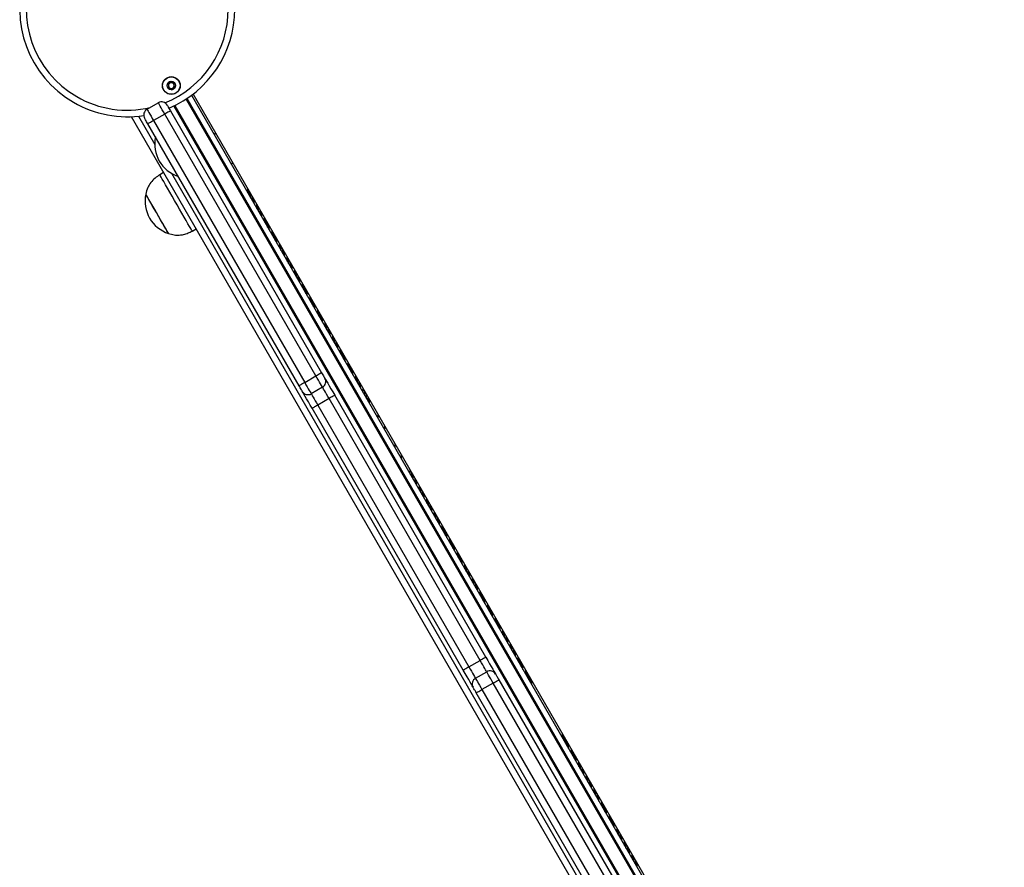
# Model space of a CAD drawing. Units: millimetres. Extents: x 324 to 20260, y 358 to 21127.
# Drawn here: x 9458 to 9911, y 4721 to 5112 of the extents above; entities that cross this region are included whole.
import ezdxf

# ---------------------------------------------------------------- set-up
doc = ezdxf.new("R2010")
doc.units = ezdxf.units.MM
doc.header["$LTSCALE"] = 70

msp = doc.modelspace()

# ---------------------------------------------------------------- linework, layer by layer
at = {"color": 7, "linetype": 'Continuous', "lineweight": 25}
for p, q in [((9537.99, 5077.3), (9911.39, 4430.56)), ((9516.7, 5070.26), (9521.9, 5073.26)), ((9908.22, 4429.14), (9535.18, 5075.27)), ((9537.22, 5076.72), (9910.5, 4430.19)), ((9524.9, 5068.07), (9519.7, 5065.07)), ((9594.5, 4947.52), (9524.9, 5068.07)), ((9527.5, 5069.57), (9597.1, 4949.02)), ((9529.1, 5071.78), (9902.17, 4425.61)), ((9509.41, 5066.9), (9888.1, 4410.98)), ((9586.7, 4943.02), (9517.1, 5063.57)), ((9519.7, 5065.07), (9589.3, 4944.52)), ((9555.41, 5045.22), (9556.24, 5045.7)), ((9524.26, 5041.17), (9522.53, 5040.17)), ((9537.53, 5014.19), (9539.26, 5015.19)), ((9537.57, 5014.19), (9539.27, 5015.17)), ((9526.66, 5013.09), (9526.65, 5013.11)), ((9526.66, 5013.09), (9526.65, 5013.11)), ((9589.3, 4944.52), (9594.5, 4947.52)), ((9597.5, 4942.32), (9592.3, 4939.32)), ((9614.32, 4943.18), (9614.32, 4945.1)), ((9600.5, 4937.13), (9595.3, 4934.13)), ((9670.1, 4816.57), (9600.5, 4937.13)), ((9672.7, 4818.07), (9603.1, 4938.63)), ((9616.95, 4938.63), (9616.95, 4940.55)), ((9617.82, 4937.12), (9617.82, 4939.04)), ((9662.3, 4812.07), (9592.7, 4932.63)), ((9595.3, 4934.13), (9664.9, 4813.57)), ((9626.13, 4922.72), (9626.13, 4924.64)), ((9630.93, 4914.41), (9630.93, 4916.32)), ((9639.25, 4900.01), (9639.25, 4901.92)), ((9640.12, 4898.5), (9640.12, 4900.41)), ((9642.75, 4893.95), (9642.75, 4895.86)), ((9664.9, 4813.57), (9670.1, 4816.57)), ((9667.9, 4808.38), (9673.1, 4811.38)), ((9676.1, 4806.18), (9670.9, 4803.18)), ((9745.7, 4685.63), (9676.1, 4806.18)), ((9678.7, 4807.68), (9748.3, 4687.13)), ((9737.9, 4681.13), (9668.3, 4801.68)), ((9670.9, 4803.18), (9740.5, 4682.63))]:
    msp.add_line(p, q, dxfattribs=at)
at = {"color": 8, "linetype": 'Continuous', "lineweight": 25}
for p, q in [((9907.77, 4428.92), (9534.76, 5074.99)), ((9529.55, 5072), (9902.59, 4425.89)), ((9512.74, 5067.13), (9520.25, 5054.12)), ((9547.55, 5058.84), (9548.38, 5059.31)), ((9527.94, 5040.8), (9874.8, 4440.01)), ((9563.14, 5031.84), (9563.14, 5033.75)), ((9563.78, 5030.72), (9563.78, 5032.64)), ((9564.38, 5029.68), (9564.38, 5031.6)), ((9564.54, 5029.4), (9564.54, 5031.32)), ((9565.23, 5028.21), (9565.23, 5030.12)), ((9565.39, 5027.93), (9565.39, 5029.84)), ((9565.99, 5026.89), (9565.99, 5028.81)), ((9567.28, 5024.66), (9567.28, 5026.57)), ((9567.88, 5023.62), (9567.88, 5025.54)), ((9568.04, 5023.34), (9568.04, 5025.26)), ((9568.73, 5022.15), (9568.73, 5024.06)), ((9568.89, 5021.87), (9568.89, 5023.78)), ((9569.49, 5020.83), (9569.49, 5022.75)), ((9570.78, 5018.59), (9570.78, 5020.51)), ((9571.38, 5017.56), (9571.38, 5019.47)), ((9571.54, 5017.28), (9571.54, 5019.2)), ((9572.23, 5016.08), (9572.23, 5018)), ((9572.39, 5015.8), (9572.39, 5017.72)), ((9572.99, 5014.77), (9572.99, 5016.68)), ((9574.28, 5012.53), (9574.28, 5014.45)), ((9574.88, 5011.5), (9574.88, 5013.41)), ((9575.04, 5011.22), (9575.04, 5013.13)), ((9575.73, 5010.02), (9575.73, 5011.94)), ((9575.89, 5009.74), (9575.89, 5011.66)), ((9576.49, 5008.7), (9576.49, 5010.62)), ((9577.78, 5006.47), (9577.78, 5008.39)), ((9578.38, 5005.43), (9578.38, 5007.35)), ((9578.54, 5005.15), (9578.54, 5007.07)), ((9579.23, 5003.96), (9579.23, 5005.88)), ((9579.39, 5003.68), (9579.39, 5005.6)), ((9579.99, 5002.64), (9579.99, 5004.56)), ((9581.28, 5000.41), (9581.28, 5002.32)), ((9581.88, 4999.37), (9581.88, 5001.29)), ((9582.04, 4999.09), (9582.04, 5001.01)), ((9582.73, 4997.9), (9582.73, 4999.81)), ((9582.89, 4997.62), (9582.89, 4999.53)), ((9583.49, 4996.58), (9583.49, 4998.5)), ((9584.78, 4994.35), (9584.78, 4996.26)), ((9585.38, 4993.31), (9585.38, 4995.23)), ((9585.54, 4993.03), (9585.54, 4994.95)), ((9586.23, 4991.83), (9586.23, 4993.75)), ((9586.39, 4991.56), (9586.39, 4993.47)), ((9586.99, 4990.52), (9586.99, 4992.43)), ((9588.28, 4988.28), (9588.28, 4990.2)), ((9588.88, 4987.25), (9588.88, 4989.16)), ((9589.04, 4986.97), (9589.04, 4988.88)), ((9589.73, 4985.77), (9589.73, 4987.69)), ((9589.89, 4985.49), (9589.89, 4987.41)), ((9590.49, 4984.46), (9590.49, 4986.37)), ((9591.78, 4982.22), (9591.78, 4984.14)), ((9592.38, 4981.18), (9592.38, 4983.1)), ((9592.54, 4980.91), (9592.54, 4982.82)), ((9593.23, 4979.71), (9593.23, 4981.63)), ((9593.39, 4979.43), (9593.39, 4981.35)), ((9593.99, 4978.39), (9593.99, 4980.31)), ((9595.28, 4976.16), (9595.28, 4978.08)), ((9595.88, 4975.12), (9595.88, 4977.04)), ((9596.04, 4974.84), (9596.04, 4976.76)), ((9596.73, 4973.65), (9596.73, 4975.56)), ((9596.89, 4973.37), (9596.89, 4975.29)), ((9597.49, 4972.33), (9597.49, 4974.25)), ((9598.78, 4970.1), (9598.78, 4972.01)), ((9599.38, 4969.06), (9599.38, 4970.98)), ((9599.54, 4968.78), (9599.54, 4970.7)), ((9600.23, 4967.59), (9600.23, 4969.5)), ((9600.39, 4967.31), (9600.39, 4969.22)), ((9600.99, 4966.27), (9600.99, 4968.19)), ((9602.28, 4964.04), (9602.28, 4965.95)), ((9602.88, 4963), (9602.88, 4964.91)), ((9603.04, 4962.72), (9603.04, 4964.64)), ((9603.73, 4961.52), (9603.73, 4963.44)), ((9603.89, 4961.24), (9603.89, 4963.16)), ((9604.49, 4960.21), (9604.49, 4962.12)), ((9605.78, 4957.97), (9605.78, 4959.89)), ((9606.38, 4956.94), (9606.38, 4958.85)), ((9606.54, 4956.66), (9606.54, 4958.57)), ((9607.23, 4955.46), (9607.23, 4957.38)), ((9607.39, 4955.18), (9607.39, 4957.1)), ((9607.99, 4954.15), (9607.99, 4956.06)), ((9609.28, 4951.91), (9609.28, 4953.83)), ((9609.88, 4950.87), (9609.88, 4952.79)), ((9610.04, 4950.59), (9610.04, 4952.51)), ((9610.73, 4949.4), (9610.73, 4951.32)), ((9610.89, 4949.12), (9610.89, 4951.04)), ((9611.49, 4948.08), (9611.49, 4950)), ((9612.78, 4945.85), (9612.78, 4947.77)), ((9613.38, 4944.81), (9613.38, 4946.73)), ((9613.54, 4944.53), (9613.54, 4946.45)), ((9614.99, 4942.02), (9614.99, 4943.94)), ((9616.28, 4939.79), (9616.28, 4941.7)), ((9618.49, 4935.96), (9618.49, 4937.88)), ((9619.13, 4934.84), (9619.13, 4936.76)), ((9623.13, 4927.92), (9623.13, 4929.83)), ((9633.93, 4909.21), (9633.93, 4911.13)), ((9637.93, 4902.28), (9637.93, 4904.2)), ((9638.58, 4901.16), (9638.58, 4903.08)), ((9640.79, 4897.34), (9640.79, 4899.25)), ((9642.08, 4895.1), (9642.08, 4897.02)), ((9643.53, 4892.59), (9643.53, 4894.51)), ((9643.69, 4892.31), (9643.69, 4894.23)), ((9644.29, 4891.28), (9644.29, 4893.19)), ((9645.58, 4889.04), (9645.58, 4890.96)), ((9646.18, 4888.01), (9646.18, 4889.92)), ((9646.34, 4887.73), (9646.34, 4889.64)), ((9647.03, 4886.53), (9647.03, 4888.45)), ((9647.19, 4886.25), (9647.19, 4888.17)), ((9647.79, 4885.21), (9647.79, 4887.13)), ((9649.08, 4882.98), (9649.08, 4884.9)), ((9649.68, 4881.94), (9649.68, 4883.86)), ((9649.84, 4881.66), (9649.84, 4883.58)), ((9650.53, 4880.47), (9650.53, 4882.39)), ((9650.69, 4880.19), (9650.69, 4882.11)), ((9651.29, 4879.15), (9651.29, 4881.07)), ((9652.58, 4876.92), (9652.58, 4878.83)), ((9653.18, 4875.88), (9653.18, 4877.8)), ((9653.34, 4875.6), (9653.34, 4877.52)), ((9654.03, 4874.41), (9654.03, 4876.32)), ((9654.19, 4874.13), (9654.19, 4876.04)), ((9654.79, 4873.09), (9654.79, 4875.01)), ((9656.08, 4870.86), (9656.08, 4872.77)), ((9656.68, 4869.82), (9656.68, 4871.74)), ((9656.84, 4869.54), (9656.84, 4871.46)), ((9657.53, 4868.34), (9657.53, 4870.26)), ((9657.69, 4868.07), (9657.69, 4869.98)), ((9658.29, 4867.03), (9658.29, 4868.94)), ((9659.58, 4864.79), (9659.58, 4866.71)), ((9660.18, 4863.76), (9660.18, 4865.67)), ((9660.34, 4863.48), (9660.34, 4865.39)), ((9661.03, 4862.28), (9661.03, 4864.2)), ((9661.19, 4862), (9661.19, 4863.92)), ((9661.79, 4860.97), (9661.79, 4862.88)), ((9663.08, 4858.73), (9663.08, 4860.65)), ((9663.68, 4857.69), (9663.68, 4859.61)), ((9663.84, 4857.42), (9663.84, 4859.33)), ((9664.53, 4856.22), (9664.53, 4858.14)), ((9664.69, 4855.94), (9664.69, 4857.86)), ((9665.29, 4854.9), (9665.29, 4856.82)), ((9666.58, 4852.67), (9666.58, 4854.59)), ((9667.18, 4851.63), (9667.18, 4853.55)), ((9667.34, 4851.35), (9667.34, 4853.27)), ((9668.03, 4850.16), (9668.03, 4852.07)), ((9668.19, 4849.88), (9668.19, 4851.8)), ((9668.79, 4848.84), (9668.79, 4850.76)), ((9670.08, 4846.61), (9670.08, 4848.52)), ((9670.68, 4845.57), (9670.68, 4847.49)), ((9670.84, 4845.29), (9670.84, 4847.21)), ((9671.53, 4844.1), (9671.53, 4846.01)), ((9671.69, 4843.82), (9671.69, 4845.73)), ((9672.29, 4842.78), (9672.29, 4844.7)), ((9673.58, 4840.55), (9673.58, 4842.46)), ((9674.18, 4839.51), (9674.18, 4841.42)), ((9674.34, 4839.23), (9674.34, 4841.15)), ((9675.03, 4838.03), (9675.03, 4839.95)), ((9675.19, 4837.75), (9675.19, 4839.67)), ((9675.79, 4836.72), (9675.79, 4838.63)), ((9677.08, 4834.48), (9677.08, 4836.4)), ((9677.68, 4833.45), (9677.68, 4835.36)), ((9677.84, 4833.17), (9677.84, 4835.08)), ((9678.53, 4831.97), (9678.53, 4833.89)), ((9678.69, 4831.69), (9678.69, 4833.61)), ((9679.29, 4830.66), (9679.29, 4832.57)), ((9680.58, 4828.42), (9680.58, 4830.34)), ((9681.18, 4827.38), (9681.18, 4829.3)), ((9681.34, 4827.1), (9681.34, 4829.02)), ((9682.03, 4825.91), (9682.03, 4827.83)), ((9682.19, 4825.63), (9682.19, 4827.55)), ((9682.79, 4824.59), (9682.79, 4826.51)), ((9684.08, 4822.36), (9684.08, 4824.28)), ((9684.68, 4821.32), (9684.68, 4823.24)), ((9684.84, 4821.04), (9684.84, 4822.96)), ((9685.53, 4819.85), (9685.53, 4821.76)), ((9685.69, 4819.57), (9685.69, 4821.48)), ((9686.29, 4818.53), (9686.29, 4820.45)), ((9687.58, 4816.3), (9687.58, 4818.21)), ((9688.18, 4815.26), (9688.18, 4817.18)), ((9688.34, 4814.98), (9688.34, 4816.9)), ((9689.03, 4813.78), (9689.03, 4815.7)), ((9689.19, 4813.51), (9689.19, 4815.42)), ((9689.79, 4812.47), (9689.79, 4814.39)), ((9691.08, 4810.23), (9691.08, 4812.15)), ((9691.68, 4809.2), (9691.68, 4811.11)), ((9691.84, 4808.92), (9691.84, 4810.83)), ((9692.53, 4807.72), (9692.53, 4809.64)), ((9692.69, 4807.44), (9692.69, 4809.36)), ((9693.29, 4806.41), (9693.29, 4808.32)), ((9693.93, 4805.29), (9693.93, 4807.21)), ((9707.94, 4781.04), (9707.94, 4782.95)), ((9708.58, 4779.92), (9708.58, 4781.83)), ((9709.18, 4778.88), (9709.18, 4780.8)), ((9709.34, 4778.6), (9709.34, 4780.52)), ((9710.03, 4777.41), (9710.03, 4779.32)), ((9710.19, 4777.13), (9710.19, 4779.04)), ((9710.79, 4776.09), (9710.79, 4778.01)), ((9712.08, 4773.86), (9712.08, 4775.77)), ((9712.68, 4772.82), (9712.68, 4774.74)), ((9712.84, 4772.54), (9712.84, 4774.46)), ((9713.53, 4771.34), (9713.53, 4773.26)), ((9713.69, 4771.07), (9713.69, 4772.98)), ((9714.29, 4770.03), (9714.29, 4771.94)), ((9715.58, 4767.79), (9715.58, 4769.71)), ((9716.18, 4766.76), (9716.18, 4768.67)), ((9716.34, 4766.48), (9716.34, 4768.39)), ((9717.03, 4765.28), (9717.03, 4767.2)), ((9717.19, 4765), (9717.19, 4766.92)), ((9717.79, 4763.97), (9717.79, 4765.88)), ((9719.08, 4761.73), (9719.08, 4763.65)), ((9719.68, 4760.69), (9719.68, 4762.61)), ((9719.84, 4760.42), (9719.84, 4762.33)), ((9720.53, 4759.22), (9720.53, 4761.14)), ((9720.69, 4758.94), (9720.69, 4760.86)), ((9721.29, 4757.9), (9721.29, 4759.82)), ((9722.58, 4755.67), (9722.58, 4757.59)), ((9723.18, 4754.63), (9723.18, 4756.55)), ((9723.34, 4754.35), (9723.34, 4756.27)), ((9724.03, 4753.16), (9724.03, 4755.07)), ((9724.19, 4752.88), (9724.19, 4754.8)), ((9724.79, 4751.84), (9724.79, 4753.76)), ((9726.08, 4749.61), (9726.08, 4751.52)), ((9726.68, 4748.57), (9726.68, 4750.49)), ((9726.84, 4748.29), (9726.84, 4750.21)), ((9727.53, 4747.1), (9727.53, 4749.01)), ((9727.69, 4746.82), (9727.69, 4748.73)), ((9728.29, 4745.78), (9728.29, 4747.7)), ((9729.58, 4743.55), (9729.58, 4745.46)), ((9730.18, 4742.51), (9730.18, 4744.42)), ((9730.34, 4742.23), (9730.34, 4744.15)), ((9731.03, 4741.03), (9731.03, 4742.95)), ((9731.19, 4740.75), (9731.19, 4742.67)), ((9731.79, 4739.72), (9731.79, 4741.63)), ((9733.08, 4737.48), (9733.08, 4739.4)), ((9733.68, 4736.45), (9733.68, 4738.36)), ((9733.84, 4736.17), (9733.84, 4738.08)), ((9734.53, 4734.97), (9734.53, 4736.89)), ((9734.69, 4734.69), (9734.69, 4736.61)), ((9735.29, 4733.66), (9735.29, 4735.57)), ((9736.58, 4731.42), (9736.58, 4733.34)), ((9737.18, 4730.38), (9737.18, 4732.3)), ((9737.34, 4730.1), (9737.34, 4732.02)), ((9738.03, 4728.91), (9738.03, 4730.83)), ((9738.19, 4728.63), (9738.19, 4730.55)), ((9738.79, 4727.59), (9738.79, 4729.51)), ((9740.08, 4725.36), (9740.08, 4727.28)), ((9740.68, 4724.32), (9740.68, 4726.24)), ((9740.84, 4724.04), (9740.84, 4725.96)), ((9741.53, 4722.85), (9741.53, 4724.76)), ((9741.69, 4722.57), (9741.69, 4724.48)), ((9742.29, 4721.53), (9742.29, 4723.45))]:
    msp.add_line(p, q, dxfattribs=at)
at = {"color": 7, "linetype": 'Continuous', "lineweight": 25, "flags": 128}
for points in [[(9524.9, 5068.07), (9524.31, 5069.08), (9523.75, 5070.06), (9523.23, 5070.96), (9522.78, 5071.74), (9522.4, 5072.39), (9522.13, 5072.87), (9521.95, 5073.17), (9521.9, 5073.26)], [(9516.7, 5070.26), (9516.76, 5070.17), (9516.93, 5069.87), (9517.21, 5069.39), (9517.58, 5068.74), (9518.03, 5067.96), (9518.55, 5067.06), (9519.12, 5066.08), (9519.7, 5065.07)], [(9527.5, 5069.57), (9527.45, 5069.54), (9527.3, 5069.45), (9527.06, 5069.32), (9526.73, 5069.13), (9526.34, 5068.9), (9525.89, 5068.64), (9525.4, 5068.36), (9524.9, 5068.07)], [(9526, 5072.17), (9526.02, 5072.12), (9526.11, 5071.97), (9526.25, 5071.73), (9526.43, 5071.41), (9526.66, 5071.01), (9526.92, 5070.56), (9527.2, 5070.08), (9527.5, 5069.57)], [(9517.1, 5063.57), (9516.81, 5064.08), (9516.53, 5064.56), (9516.27, 5065.01), (9516.04, 5065.41), (9515.86, 5065.73), (9515.72, 5065.97), (9515.63, 5066.12), (9515.6, 5066.17)], [(9519.7, 5065.07), (9519.19, 5064.78), (9518.71, 5064.49), (9518.26, 5064.24), (9517.86, 5064.01), (9517.54, 5063.82), (9517.3, 5063.68), (9517.15, 5063.6), (9517.1, 5063.57)], [(9533.78, 5020.68), (9532.74, 5022.48), (9531.64, 5024.38), (9530.51, 5026.35), (9529.36, 5028.34), (9528.23, 5030.3), (9527.14, 5032.19), (9526.11, 5033.96), (9525.18, 5035.57), (9524.37, 5036.99), (9523.68, 5038.17), (9523.15, 5039.1), (9522.77, 5039.75), (9522.57, 5040.1), (9522.53, 5040.17)], [(9523.99, 5017.63), (9523.11, 5019.16), (9522.17, 5020.78), (9521.21, 5022.46), (9520.25, 5024.12), (9519.32, 5025.72), (9518.47, 5027.2), (9517.71, 5028.51), (9517.08, 5029.6), (9516.6, 5030.44), (9516.28, 5031), (9516.13, 5031.26), (9516.12, 5031.27)], [(9516.52, 5030.57), (9516.24, 5031.07), (9516.12, 5031.27), (9516.12, 5031.27)], [(9526.62, 5013.09), (9526.55, 5013.2), (9526.31, 5013.62), (9525.9, 5014.33), (9525.34, 5015.3), (9524.64, 5016.51), (9523.83, 5017.92), (9522.94, 5019.46), (9521.99, 5021.11), (9521.02, 5022.78), (9520.06, 5024.44), (9519.15, 5026.02), (9518.32, 5027.47), (9517.58, 5028.74), (9516.98, 5029.78), (9516.52, 5030.57)], [(9537.53, 5014.19), (9537.47, 5014.29), (9537.24, 5014.7), (9536.83, 5015.39), (9536.27, 5016.37), (9535.56, 5017.59), (9534.73, 5019.04), (9533.78, 5020.68)], [(9526.62, 5013.09), (9526.58, 5013.16), (9526.37, 5013.51), (9525.99, 5014.17), (9525.46, 5015.1), (9524.78, 5016.26), (9523.99, 5017.63)], [(9597.1, 4949.02), (9597.05, 4948.99), (9596.9, 4948.9), (9596.66, 4948.77), (9596.33, 4948.58), (9595.94, 4948.35), (9595.49, 4948.09), (9595, 4947.81), (9594.5, 4947.52)], [(9597.5, 4942.32), (9597.44, 4942.42), (9597.27, 4942.72), (9596.99, 4943.2), (9596.62, 4943.84), (9596.16, 4944.63), (9595.65, 4945.53), (9595.08, 4946.5), (9594.5, 4947.52)], [(9597.1, 4949.02), (9597.39, 4948.51), (9597.67, 4948.02), (9597.93, 4947.57), (9598.16, 4947.18), (9598.34, 4946.86), (9598.48, 4946.62), (9598.57, 4946.47), (9598.6, 4946.42)], [(9598.6, 4946.42), (9598.68, 4946.27), (9598.94, 4945.83), (9599.35, 4945.11), (9599.91, 4944.14), (9600.6, 4942.96), (9601.37, 4941.61), (9602.22, 4940.15), (9603.1, 4938.63)], [(9589.3, 4944.52), (9588.79, 4944.23), (9588.31, 4943.94), (9587.86, 4943.68), (9587.46, 4943.46), (9587.14, 4943.27), (9586.9, 4943.13), (9586.75, 4943.05), (9586.7, 4943.02)], [(9588.2, 4940.42), (9588.17, 4940.47), (9588.09, 4940.62), (9587.95, 4940.86), (9587.76, 4941.18), (9587.54, 4941.57), (9587.28, 4942.02), (9587, 4942.51), (9586.7, 4943.02)], [(9589.3, 4944.52), (9589.89, 4943.5), (9590.45, 4942.53), (9590.97, 4941.63), (9591.42, 4940.84), (9591.8, 4940.2), (9592.07, 4939.72), (9592.24, 4939.42), (9592.3, 4939.32)], [(9600.5, 4937.13), (9599.91, 4938.14), (9599.35, 4939.11), (9598.83, 4940.01), (9598.38, 4940.8), (9598, 4941.45), (9597.73, 4941.93), (9597.55, 4942.22), (9597.5, 4942.32)], [(9592.7, 4932.63), (9591.83, 4934.15), (9590.98, 4935.61), (9590.2, 4936.96), (9589.52, 4938.14), (9588.96, 4939.11), (9588.55, 4939.83), (9588.29, 4940.27), (9588.2, 4940.42)], [(9592.3, 4939.32), (9592.36, 4939.22), (9592.53, 4938.93), (9592.81, 4938.45), (9593.18, 4937.8), (9593.63, 4937.01), (9594.15, 4936.11), (9594.72, 4935.14), (9595.3, 4934.13)], [(9603.1, 4938.63), (9603.05, 4938.6), (9602.9, 4938.51), (9602.66, 4938.37), (9602.33, 4938.19), (9601.94, 4937.96), (9601.49, 4937.7), (9601, 4937.42), (9600.5, 4937.13)], [(9595.3, 4934.13), (9594.79, 4933.83), (9594.31, 4933.55), (9593.86, 4933.29), (9593.46, 4933.06), (9593.14, 4932.88), (9592.9, 4932.74), (9592.75, 4932.65), (9592.7, 4932.63)], [(9672.7, 4818.07), (9672.65, 4818.05), (9672.5, 4817.96), (9672.26, 4817.82), (9671.93, 4817.64), (9671.54, 4817.41), (9671.09, 4817.15), (9670.6, 4816.87), (9670.1, 4816.57)], [(9673.1, 4811.38), (9673.04, 4811.48), (9672.87, 4811.77), (9672.59, 4812.25), (9672.22, 4812.9), (9671.76, 4813.69), (9671.25, 4814.59), (9670.68, 4815.56), (9670.1, 4816.57)], [(9672.7, 4818.07), (9673.57, 4816.55), (9674.42, 4815.09), (9675.2, 4813.74), (9675.88, 4812.56), (9676.44, 4811.59), (9676.85, 4810.87), (9677.11, 4810.43), (9677.2, 4810.28)], [(9664.9, 4813.57), (9664.39, 4813.28), (9663.91, 4813), (9663.46, 4812.74), (9663.06, 4812.51), (9662.74, 4812.33), (9662.5, 4812.19), (9662.35, 4812.1), (9662.3, 4812.07)], [(9666.8, 4804.28), (9666.72, 4804.43), (9666.46, 4804.87), (9666.04, 4805.59), (9665.48, 4806.56), (9664.8, 4807.74), (9664.03, 4809.09), (9663.18, 4810.55), (9662.3, 4812.07)], [(9664.9, 4813.57), (9665.49, 4812.56), (9666.05, 4811.59), (9666.57, 4810.69), (9667.02, 4809.9), (9667.4, 4809.25), (9667.67, 4808.77), (9667.84, 4808.48), (9667.9, 4808.38)], [(9676.1, 4806.18), (9675.51, 4807.2), (9674.95, 4808.17), (9674.43, 4809.07), (9673.98, 4809.86), (9673.6, 4810.5), (9673.33, 4810.98), (9673.15, 4811.28), (9673.1, 4811.38)], [(9677.2, 4810.28), (9677.22, 4810.23), (9677.31, 4810.08), (9677.45, 4809.84), (9677.63, 4809.52), (9677.86, 4809.13), (9678.12, 4808.68), (9678.4, 4808.19), (9678.7, 4807.68)], [(9667.9, 4808.38), (9667.96, 4808.28), (9668.13, 4807.98), (9668.41, 4807.5), (9668.78, 4806.86), (9669.23, 4806.07), (9669.75, 4805.17), (9670.32, 4804.2), (9670.9, 4803.18)], [(9676.1, 4806.18), (9676.6, 4806.48), (9677.09, 4806.76), (9677.54, 4807.02), (9677.93, 4807.24), (9678.26, 4807.43), (9678.5, 4807.57), (9678.65, 4807.65), (9678.7, 4807.68)], [(9668.3, 4801.68), (9668.01, 4802.19), (9667.73, 4802.68), (9667.47, 4803.13), (9667.24, 4803.52), (9667.06, 4803.84), (9666.92, 4804.08), (9666.83, 4804.23), (9666.8, 4804.28)], [(9668.3, 4801.68), (9668.35, 4801.71), (9668.5, 4801.8), (9668.74, 4801.94), (9669.06, 4802.12), (9669.46, 4802.35), (9669.91, 4802.61), (9670.39, 4802.89), (9670.9, 4803.18)]]:
    msp.add_lwpolyline(points, dxfattribs=at)
at = {"color": 7, "linetype": 'Continuous', "lineweight": 25}
for radius in [4.1, 4, 1.98]:
    msp.add_circle((9527.89, 5081.2), radius, dxfattribs=at)
for centre, radius, start, end in [((9507.59, 5116.36), 49.5, 81.081, 240), ((9507.59, 5116.36), 49.5, 292.857, 67.0505), ((9527.89, 5081.2), 1.32, 127.7799, 187.7799), ((9527.89, 5081.2), 1.32, 67.7799, 127.7799), ((9527.89, 5081.2), 1.32, 7.7799, 67.7799), ((9527.89, 5081.2), 1.32, 187.7799, 247.7799), ((9527.89, 5081.2), 1.32, 247.7799, 307.7799), ((9527.89, 5081.2), 1.32, 307.7799, 7.7799), ((9507.59, 5116.36), 49.5, 240, 278.8584), ((9523.4, 5070.67), 3, 30, 120), ((9518.2, 5067.67), 3, 120, 210), ((9536.03, 5054.35), 15.78, 168.2911, 251.7089), ((9531.57, 5028.07), 15.78, 168.2911, 251.7089), ((9596, 4944.92), 3, 300, 30), ((9590.8, 4941.92), 3, 210, 300), ((9674.6, 4808.78), 3, 30, 120), ((9669.4, 4805.78), 3, 120, 210)]:
    msp.add_arc(centre, radius, start, end, dxfattribs=at)
at = {"color": 8, "linetype": 'Continuous', "lineweight": 25}
for start, end in [(77.1438, 240), (291.9359, 67.9247), (240, 283.0486)]:
    msp.add_arc((9507.59, 5116.36), 46.5, start, end, dxfattribs=at)
at = {"color": 7, "linetype": 'Continuous', "lineweight": 25}
for points, knots in [([(9526.06, 5081.95), (9526.06, 5081.94), (9526.05, 5081.92), (9526.06, 5081.88), (9526.11, 5081.79), (9526.29, 5081.59), (9526.54, 5081.29), (9526.61, 5080.85), (9526.5, 5080.51), (9526.38, 5080.26), (9526.32, 5080.1), (9526.31, 5080.04), (9526.31, 5080.01), (9526.32, 5080), (9526.32, 5079.99)], [0, 0, 0, 0, 0.012049, 0.02651, 0.056161, 0.153108, 0.40607, 0.574483, 0.747568, 0.901678, 0.962723, 0.979963, 0.993772, 1, 1, 1, 1]), ([(9527.62, 5083.16), (9527.61, 5083.16), (9527.6, 5083.16), (9527.58, 5083.14), (9527.56, 5083.12), (9527.53, 5083.07), (9527.47, 5082.92), (9527.38, 5082.67), (9527.22, 5082.34), (9526.86, 5082.08), (9526.48, 5082.05), (9526.2, 5082.02), (9526.1, 5081.99), (9526.07, 5081.97), (9526.06, 5081.96), (9526.06, 5081.95)], [0, 0, 0, 0, 0.00625, 0.017772, 0.031676, 0.048367, 0.098409, 0.252516, 0.425579, 0.593995, 0.846922, 0.943871, 0.980037, 0.990645, 1, 1, 1, 1]), ([(9529.45, 5082.41), (9529.44, 5082.42), (9529.43, 5082.43), (9529.38, 5082.44), (9529.19, 5082.43), (9528.86, 5082.36), (9528.36, 5082.36), (9528, 5082.71), (9527.82, 5082.99), (9527.69, 5083.13), (9527.64, 5083.16), (9527.63, 5083.16), (9527.62, 5083.16)], [0, 0, 0, 0, 0.011117, 0.024226, 0.071266, 0.271804, 0.499997, 0.728224, 0.928739, 0.975782, 0.98888, 1, 1, 1, 1]), ([(9529.71, 5080.46), (9529.72, 5080.46), (9529.72, 5080.48), (9529.71, 5080.52), (9529.66, 5080.61), (9529.48, 5080.82), (9529.24, 5081.11), (9529.16, 5081.55), (9529.27, 5081.9), (9529.39, 5082.15), (9529.45, 5082.3), (9529.46, 5082.37), (9529.46, 5082.4), (9529.45, 5082.41), (9529.45, 5082.41)], [0, 0, 0, 0, 0.012049, 0.026511, 0.056162, 0.153111, 0.406062, 0.574479, 0.747563, 0.901676, 0.962721, 0.979963, 0.99377, 1, 1, 1, 1]), ([(9526.32, 5079.99), (9526.33, 5079.99), (9526.34, 5079.97), (9526.39, 5079.96), (9526.58, 5079.97), (9526.91, 5080.05), (9527.41, 5080.04), (9527.77, 5079.7), (9527.96, 5079.41), (9528.08, 5079.27), (9528.13, 5079.25), (9528.15, 5079.25), (9528.15, 5079.25)], [0, 0, 0, 0, 0.011117, 0.024225, 0.071292, 0.271798, 0.499986, 0.728208, 0.928718, 0.97578, 0.988853, 1, 1, 1, 1]), ([(9528.15, 5079.25), (9528.16, 5079.25), (9528.17, 5079.25), (9528.19, 5079.26), (9528.21, 5079.29), (9528.24, 5079.34), (9528.3, 5079.48), (9528.39, 5079.74), (9528.55, 5080.06), (9528.91, 5080.32), (9529.29, 5080.36), (9529.57, 5080.38), (9529.67, 5080.41), (9529.7, 5080.44), (9529.71, 5080.45), (9529.71, 5080.46)], [0, 0, 0, 0, 0.006223, 0.017769, 0.031673, 0.04835, 0.098392, 0.2525, 0.425568, 0.593988, 0.846919, 0.94387, 0.980037, 0.990645, 1, 1, 1, 1]), ([(9522.53, 5040.17), (9521.81, 5039.67), (9520.29, 5038.62), (9518.37, 5036.66), (9516.88, 5034.15), (9516.39, 5032.29), (9516.12, 5031.27)], [0, 0, 0, 0, 0.231926, 0.489907, 0.722365, 1, 1, 1, 1]), ([(9526.62, 5013.09), (9527.49, 5012.84), (9529.1, 5012.39), (9531.47, 5012.3), (9533.64, 5012.62), (9535.64, 5013.29), (9536.92, 5013.9), (9537.53, 5014.19)], [0, 0, 0, 0, 0.238995, 0.4431887, 0.624606, 0.8198397, 1, 1, 1, 1])]:
    msp.add_open_spline(points, degree=3, knots=knots, dxfattribs=at)

doc.saveas('drawing.dxf')
